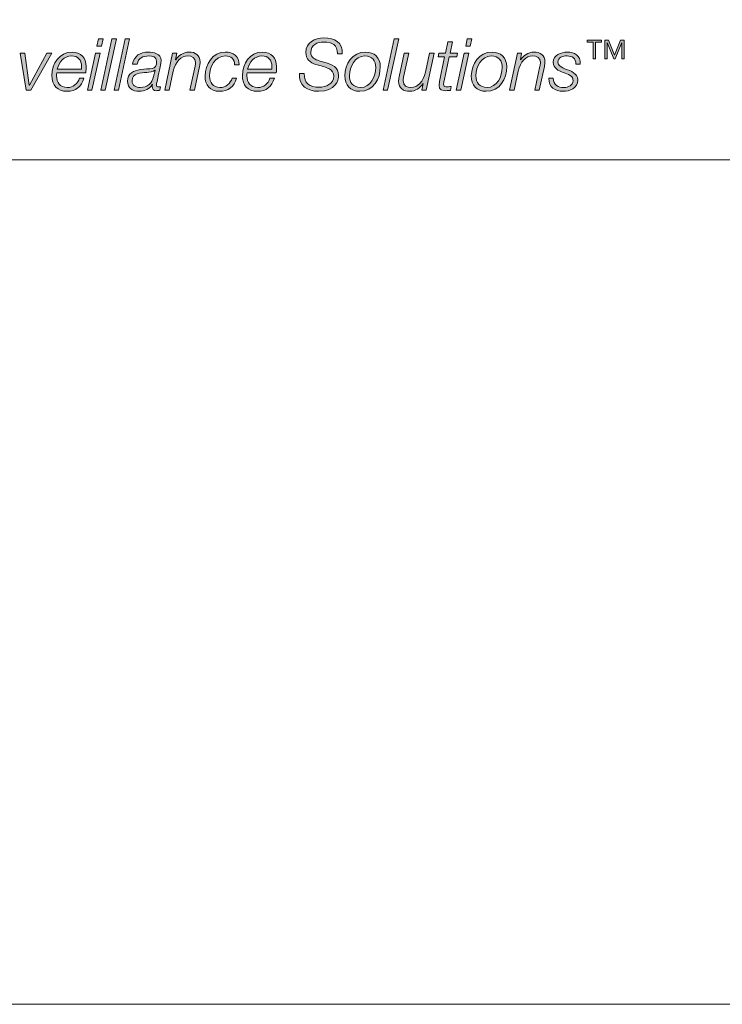
# Model space of a CAD drawing. Units: inches. Extents: x 0 to 420, y 0 to 297.
# Drawn here: x 247 to 258, y 0 to 15 of the extents above; entities that cross this region are included whole.
import ezdxf

# ---------------------------------------------------------------- set-up
doc = ezdxf.new("R2010")
doc.units = ezdxf.units.IN
doc.header["$MEASUREMENT"] = 0
doc.layers.add('Layer 1', color=7, linetype='Continuous')

# ---------------------------------------------------------------- blocks, each defined once
blk = doc.blocks.new('block 2')
at = {"layer": 'Layer 1', "lineweight": 0}
blk.add_lwpolyline([(0, 296.926), (420.116, 296.926), (420.116, 0), (0, 0), (0, 296.926)], dxfattribs=at)
blk = doc.blocks.new('block 3')
at = {"layer": 'Layer 1', "true_color": 0x231f20}
h = blk.add_hatch(color=250, dxfattribs=at)
h.dxf.hatch_style = 2
h.paths.add_polyline_path([(248.069, 14.449), (248.138, 14.449), (248.016, 13.886), (247.948, 13.886)])
h.paths.add_polyline_path([(248.116, 14.665), (248.184, 14.665), (248.161, 14.555), (248.092, 14.555)])
h = blk.add_hatch(color=250, dxfattribs=at)
h.dxf.hatch_style = 2
h.paths.add_polyline_path([(248.318, 14.665), (248.386, 14.665), (248.218, 13.886), (248.15, 13.886)])
h = blk.add_hatch(color=250, dxfattribs=at)
h.dxf.hatch_style = 2
h.paths.add_polyline_path([(248.52, 14.665), (248.588, 14.665), (248.42, 13.886), (248.351, 13.886)])
h = blk.add_hatch(color=250, dxfattribs=at)
h.dxf.hatch_style = 2
edge = h.paths.add_edge_path()
edge.add_spline(control_points=[(251.743, 14.438), (251.741, 14.575), (251.669, 14.618), (251.536, 14.618), (251.44, 14.618), (251.338, 14.574), (251.338, 14.462), (251.338, 14.379), (251.403, 14.353), (251.468, 14.333), (251.468, 14.333), (251.551, 14.308), (251.551, 14.308), (251.658, 14.275), (251.761, 14.24), (251.761, 14.109), (251.761, 14.033), (251.713, 13.869), (251.46, 13.869), (251.285, 13.869), (251.157, 13.953), (251.166, 14.142), (251.166, 14.142), (251.24, 14.142), (251.24, 14.142), (251.233, 13.99), (251.323, 13.932), (251.465, 13.932), (251.567, 13.932), (251.687, 13.983), (251.687, 14.099), (251.687, 14.21), (251.58, 14.229), (251.494, 14.254), (251.494, 14.254), (251.417, 14.278), (251.417, 14.278), (251.326, 14.304), (251.263, 14.358), (251.263, 14.459), (251.263, 14.615), (251.401, 14.681), (251.539, 14.681), (251.698, 14.681), (251.825, 14.618), (251.817, 14.438), (251.817, 14.438), (251.743, 14.438), (251.743, 14.438)], knot_values=[0, 0, 0, 0, 1, 1, 1, 2, 2, 2, 3, 3, 3, 4, 4, 4, 5, 5, 5, 6, 6, 6, 7, 7, 7, 8, 8, 8, 9, 9, 9, 10, 10, 10, 11, 11, 11, 12, 12, 12, 13, 13, 13, 14, 14, 14, 15, 15, 15, 16, 16, 16, 16], degree=3, periodic=1)
h = blk.add_hatch(color=250, dxfattribs=at)
h.dxf.hatch_style = 2
h.paths.add_polyline_path([(252.604, 14.665), (252.673, 14.665), (252.505, 13.886), (252.436, 13.886)])
h = blk.add_hatch(color=250, dxfattribs=at)
h.dxf.hatch_style = 2
h.paths.add_polyline_path([(253.668, 14.449), (253.737, 14.449), (253.616, 13.886), (253.547, 13.886)])
h.paths.add_polyline_path([(253.715, 14.665), (253.784, 14.665), (253.76, 14.555), (253.691, 14.555)])
h = blk.add_hatch(color=250, dxfattribs=at)
h.dxf.hatch_style = 2
edge = h.paths.add_edge_path()
edge.add_spline(control_points=[(253.283, 14.449), (253.283, 14.449), (253.385, 14.449), (253.385, 14.449), (253.385, 14.449), (253.421, 14.619), (253.421, 14.619), (253.421, 14.619), (253.49, 14.619), (253.49, 14.619), (253.49, 14.619), (253.453, 14.449), (253.453, 14.449), (253.453, 14.449), (253.566, 14.449), (253.566, 14.449), (253.566, 14.449), (253.555, 14.391), (253.555, 14.391), (253.555, 14.391), (253.44, 14.391), (253.44, 14.391), (253.44, 14.391), (253.363, 14.03), (253.363, 14.03), (253.357, 14.003), (253.355, 13.994), (253.355, 13.976), (253.355, 13.956), (253.365, 13.937), (253.391, 13.937), (253.418, 13.937), (253.445, 13.939), (253.472, 13.943), (253.472, 13.943), (253.46, 13.883), (253.46, 13.883), (253.437, 13.881), (253.413, 13.879), (253.39, 13.879), (253.339, 13.879), (253.286, 13.892), (253.286, 13.96), (253.286, 13.972), (253.289, 13.993), (253.294, 14.018), (253.294, 14.018), (253.371, 14.391), (253.371, 14.391), (253.371, 14.391), (253.27, 14.391), (253.27, 14.391), (253.27, 14.391), (253.283, 14.449), (253.283, 14.449)], knot_values=[0, 0, 0, 0, 1, 1, 1, 2, 2, 2, 3, 3, 3, 4, 4, 4, 5, 5, 5, 6, 6, 6, 7, 7, 7, 8, 8, 8, 9, 9, 9, 10, 10, 10, 11, 11, 11, 12, 12, 12, 13, 13, 13, 14, 14, 14, 15, 15, 15, 16, 16, 16, 17, 17, 17, 18, 18, 18, 18], degree=3, periodic=1)
h = blk.add_hatch(color=250, dxfattribs=at)
h.dxf.hatch_style = 2
h.paths.add_polyline_path([(255.626, 14.364), (255.626, 14.614), (255.535, 14.614), (255.535, 14.645), (255.753, 14.645), (255.753, 14.614), (255.662, 14.614), (255.662, 14.364)])
h.paths.add_polyline_path([(255.803, 14.364), (255.803, 14.645), (255.861, 14.645), (255.952, 14.417), (256.04, 14.645), (256.098, 14.645), (256.098, 14.364), (256.061, 14.364), (256.061, 14.612), (256.061, 14.612), (255.961, 14.364), (255.94, 14.364), (255.84, 14.612), (255.839, 14.612), (255.839, 14.364)])
h = blk.add_hatch(color=250, dxfattribs=at)
h.dxf.hatch_style = 2
h.paths.add_polyline_path([(246.926, 14.449), (246.998, 14.449), (247.065, 13.963), (247.067, 13.963), (247.331, 14.449), (247.406, 14.449), (247.089, 13.885), (247.015, 13.885)])
h = blk.add_hatch(color=250, dxfattribs=at)
h.dxf.hatch_style = 2
edge = h.paths.add_edge_path()
edge.add_spline(control_points=[(247.481, 14.149), (247.479, 14.136), (247.478, 14.12), (247.478, 14.105), (247.478, 14.003), (247.53, 13.927), (247.641, 13.927), (247.731, 13.927), (247.8, 13.985), (247.826, 14.067), (247.826, 14.067), (247.894, 14.067), (247.894, 14.067), (247.858, 13.941), (247.771, 13.869), (247.638, 13.869), (247.49, 13.869), (247.409, 13.962), (247.409, 14.109), (247.409, 14.286), (247.52, 14.465), (247.713, 14.465), (247.849, 14.465), (247.927, 14.377), (247.927, 14.246), (247.927, 14.214), (247.926, 14.183), (247.922, 14.149), (247.922, 14.149), (247.481, 14.149), (247.481, 14.149)], knot_values=[0, 0, 0, 0, 1, 1, 1, 2, 2, 2, 3, 3, 3, 4, 4, 4, 5, 5, 5, 6, 6, 6, 7, 7, 7, 8, 8, 8, 9, 9, 9, 10, 10, 10, 10], degree=3, periodic=1)
edge = h.paths.add_edge_path()
edge.add_spline(control_points=[(247.858, 14.207), (247.858, 14.222), (247.859, 14.236), (247.859, 14.25), (247.859, 14.344), (247.8, 14.407), (247.704, 14.407), (247.591, 14.407), (247.513, 14.311), (247.49, 14.207), (247.49, 14.207), (247.858, 14.207), (247.858, 14.207)], knot_values=[0, 0, 0, 0, 1, 1, 1, 2, 2, 2, 3, 3, 3, 4, 4, 4, 4], degree=3, periodic=1)
h = blk.add_hatch(color=250, dxfattribs=at)
h.dxf.hatch_style = 2
edge = h.paths.add_edge_path()
edge.add_spline(control_points=[(248.633, 14.281), (248.652, 14.409), (248.75, 14.465), (248.871, 14.465), (248.948, 14.465), (249.067, 14.439), (249.067, 14.34), (249.067, 14.285), (249.043, 14.2), (249.032, 14.15), (249.007, 14.023), (248.995, 13.994), (248.995, 13.96), (248.995, 13.94), (249.014, 13.937), (249.031, 13.937), (249.04, 13.937), (249.048, 13.938), (249.058, 13.939), (249.058, 13.939), (249.048, 13.885), (249.048, 13.885), (249.033, 13.881), (249.01, 13.879), (248.991, 13.879), (248.953, 13.879), (248.933, 13.903), (248.931, 13.94), (248.931, 13.95), (248.933, 13.961), (248.934, 13.971), (248.934, 13.971), (248.931, 13.973), (248.931, 13.973), (248.892, 13.908), (248.814, 13.869), (248.736, 13.869), (248.633, 13.869), (248.555, 13.915), (248.555, 14.025), (248.555, 14.144), (248.651, 14.182), (248.751, 14.2), (248.823, 14.211), (248.886, 14.206), (248.93, 14.216), (248.975, 14.227), (248.998, 14.253), (248.998, 14.327), (248.998, 14.393), (248.931, 14.407), (248.879, 14.407), (248.791, 14.407), (248.716, 14.375), (248.702, 14.281), (248.702, 14.281), (248.633, 14.281), (248.633, 14.281)], knot_values=[0, 0, 0, 0, 1, 1, 1, 2, 2, 2, 3, 3, 3, 4, 4, 4, 5, 5, 5, 6, 6, 6, 7, 7, 7, 8, 8, 8, 9, 9, 9, 10, 10, 10, 11, 11, 11, 12, 12, 12, 13, 13, 13, 14, 14, 14, 15, 15, 15, 16, 16, 16, 17, 17, 17, 18, 18, 18, 19, 19, 19, 19], degree=3, periodic=1)
edge = h.paths.add_edge_path()
edge.add_spline(control_points=[(248.974, 14.187), (248.974, 14.187), (248.972, 14.189), (248.972, 14.189), (248.95, 14.162), (248.882, 14.16), (248.847, 14.157), (248.763, 14.151), (248.625, 14.146), (248.625, 14.029), (248.625, 13.957), (248.685, 13.927), (248.75, 13.927), (248.86, 13.927), (248.93, 13.994), (248.952, 14.092), (248.952, 14.092), (248.974, 14.187), (248.974, 14.187)], knot_values=[0, 0, 0, 0, 1, 1, 1, 2, 2, 2, 3, 3, 3, 4, 4, 4, 5, 5, 5, 6, 6, 6, 6], degree=3, periodic=1)
h = blk.add_hatch(color=250, dxfattribs=at)
h.dxf.hatch_style = 2
edge = h.paths.add_edge_path()
edge.add_spline(control_points=[(249.241, 14.449), (249.241, 14.449), (249.305, 14.449), (249.305, 14.449), (249.305, 14.449), (249.285, 14.346), (249.285, 14.346), (249.285, 14.346), (249.287, 14.346), (249.287, 14.346), (249.329, 14.413), (249.404, 14.465), (249.488, 14.465), (249.586, 14.465), (249.658, 14.422), (249.658, 14.313), (249.658, 14.296), (249.655, 14.273), (249.649, 14.247), (249.649, 14.247), (249.572, 13.885), (249.572, 13.885), (249.572, 13.885), (249.503, 13.885), (249.503, 13.885), (249.503, 13.885), (249.582, 14.249), (249.582, 14.249), (249.586, 14.266), (249.589, 14.287), (249.589, 14.306), (249.589, 14.38), (249.533, 14.408), (249.471, 14.408), (249.372, 14.408), (249.281, 14.318), (249.251, 14.175), (249.251, 14.175), (249.189, 13.885), (249.189, 13.885), (249.189, 13.885), (249.12, 13.885), (249.12, 13.885), (249.12, 13.885), (249.241, 14.449), (249.241, 14.449)], knot_values=[0, 0, 0, 0, 1, 1, 1, 2, 2, 2, 3, 3, 3, 4, 4, 4, 5, 5, 5, 6, 6, 6, 7, 7, 7, 8, 8, 8, 9, 9, 9, 10, 10, 10, 11, 11, 11, 12, 12, 12, 13, 13, 13, 14, 14, 14, 15, 15, 15, 15], degree=3, periodic=1)
h = blk.add_hatch(color=250, dxfattribs=at)
h.dxf.hatch_style = 2
edge = h.paths.add_edge_path()
edge.add_spline(control_points=[(250.181, 14.273), (250.186, 14.357), (250.126, 14.407), (250.045, 14.407), (249.88, 14.407), (249.802, 14.248), (249.802, 14.102), (249.802, 14.001), (249.852, 13.927), (249.959, 13.927), (250.05, 13.927), (250.115, 13.986), (250.145, 14.068), (250.145, 14.068), (250.213, 14.068), (250.213, 14.068), (250.172, 13.939), (250.087, 13.869), (249.951, 13.869), (249.811, 13.869), (249.733, 13.963), (249.733, 14.102), (249.733, 14.278), (249.846, 14.465), (250.039, 14.465), (250.161, 14.465), (250.254, 14.404), (250.249, 14.273), (250.249, 14.273), (250.181, 14.273), (250.181, 14.273)], knot_values=[0, 0, 0, 0, 1, 1, 1, 2, 2, 2, 3, 3, 3, 4, 4, 4, 5, 5, 5, 6, 6, 6, 7, 7, 7, 8, 8, 8, 9, 9, 9, 10, 10, 10, 10], degree=3, periodic=1)
h = blk.add_hatch(color=250, dxfattribs=at)
h.dxf.hatch_style = 2
edge = h.paths.add_edge_path()
edge.add_spline(control_points=[(250.372, 14.149), (250.369, 14.136), (250.368, 14.12), (250.368, 14.105), (250.368, 14.003), (250.421, 13.927), (250.532, 13.927), (250.622, 13.927), (250.691, 13.985), (250.717, 14.067), (250.717, 14.067), (250.785, 14.067), (250.785, 14.067), (250.748, 13.941), (250.662, 13.869), (250.529, 13.869), (250.38, 13.869), (250.3, 13.962), (250.3, 14.109), (250.3, 14.286), (250.411, 14.465), (250.604, 14.465), (250.74, 14.465), (250.818, 14.377), (250.818, 14.246), (250.818, 14.214), (250.817, 14.183), (250.813, 14.149), (250.813, 14.149), (250.372, 14.149), (250.372, 14.149)], knot_values=[0, 0, 0, 0, 1, 1, 1, 2, 2, 2, 3, 3, 3, 4, 4, 4, 5, 5, 5, 6, 6, 6, 7, 7, 7, 8, 8, 8, 9, 9, 9, 10, 10, 10, 10], degree=3, periodic=1)
edge = h.paths.add_edge_path()
edge.add_spline(control_points=[(250.748, 14.207), (250.748, 14.222), (250.749, 14.236), (250.749, 14.25), (250.749, 14.344), (250.691, 14.407), (250.595, 14.407), (250.482, 14.407), (250.404, 14.311), (250.38, 14.207), (250.38, 14.207), (250.748, 14.207), (250.748, 14.207)], knot_values=[0, 0, 0, 0, 1, 1, 1, 2, 2, 2, 3, 3, 3, 4, 4, 4, 4], degree=3, periodic=1)
h = blk.add_hatch(color=250, dxfattribs=at)
h.dxf.hatch_style = 2
edge = h.paths.add_edge_path()
edge.add_spline(control_points=[(252.394, 14.245), (252.394, 14.055), (252.29, 13.869), (252.082, 13.869), (251.936, 13.869), (251.857, 13.963), (251.857, 14.104), (251.857, 14.288), (251.97, 14.465), (252.171, 14.465), (252.302, 14.465), (252.394, 14.383), (252.394, 14.245)], knot_values=[0, 0, 0, 0, 0.352778, 0.352778, 0.352778, 0.705556, 0.705556, 0.705556, 1.058333, 1.058333, 1.058333, 1.411111, 1.411111, 1.411111, 1.411111], degree=3, periodic=0)
edge.add_line((252.394, 14.245), (252.394, 14.245))
edge = h.paths.add_edge_path()
edge.add_spline(control_points=[(252.325, 14.23), (252.325, 14.335), (252.269, 14.407), (252.159, 14.407), (252.009, 14.407), (251.925, 14.242), (251.925, 14.11), (251.925, 14.001), (251.98, 13.927), (252.095, 13.927), (252.245, 13.927), (252.325, 14.099), (252.325, 14.23)], knot_values=[0, 0, 0, 0, 0.352778, 0.352778, 0.352778, 0.705556, 0.705556, 0.705556, 1.058333, 1.058333, 1.058333, 1.411111, 1.411111, 1.411111, 1.411111], degree=3, periodic=0)
edge.add_line((252.325, 14.23), (252.325, 14.23))
h = blk.add_hatch(color=250, dxfattribs=at)
h.dxf.hatch_style = 2
edge = h.paths.add_edge_path()
edge.add_spline(control_points=[(253.089, 13.886), (253.089, 13.886), (253.025, 13.886), (253.025, 13.886), (253.025, 13.886), (253.045, 13.988), (253.045, 13.988), (253.045, 13.988), (253.043, 13.988), (253.043, 13.988), (253, 13.922), (252.926, 13.869), (252.842, 13.869), (252.744, 13.869), (252.672, 13.913), (252.672, 14.021), (252.672, 14.039), (252.675, 14.061), (252.681, 14.087), (252.681, 14.087), (252.758, 14.449), (252.758, 14.449), (252.758, 14.449), (252.827, 14.449), (252.827, 14.449), (252.827, 14.449), (252.748, 14.085), (252.748, 14.085), (252.744, 14.068), (252.741, 14.047), (252.741, 14.028), (252.741, 13.954), (252.798, 13.927), (252.859, 13.927), (252.958, 13.927), (253.049, 14.016), (253.079, 14.16), (253.079, 14.16), (253.141, 14.449), (253.141, 14.449), (253.141, 14.449), (253.21, 14.449), (253.21, 14.449), (253.21, 14.449), (253.089, 13.886), (253.089, 13.886)], knot_values=[0, 0, 0, 0, 1, 1, 1, 2, 2, 2, 3, 3, 3, 4, 4, 4, 5, 5, 5, 6, 6, 6, 7, 7, 7, 8, 8, 8, 9, 9, 9, 10, 10, 10, 11, 11, 11, 12, 12, 12, 13, 13, 13, 14, 14, 14, 15, 15, 15, 15], degree=3, periodic=1)
h = blk.add_hatch(color=250, dxfattribs=at)
h.dxf.hatch_style = 2
edge = h.paths.add_edge_path()
edge.add_spline(control_points=[(254.313, 14.245), (254.313, 14.055), (254.21, 13.869), (254.001, 13.869), (253.856, 13.869), (253.776, 13.963), (253.776, 14.104), (253.776, 14.288), (253.89, 14.465), (254.091, 14.465), (254.222, 14.465), (254.313, 14.383), (254.313, 14.245)], knot_values=[0, 0, 0, 0, 0.352778, 0.352778, 0.352778, 0.705556, 0.705556, 0.705556, 1.058333, 1.058333, 1.058333, 1.411111, 1.411111, 1.411111, 1.411111], degree=3, periodic=0)
edge.add_line((254.313, 14.245), (254.313, 14.245))
edge = h.paths.add_edge_path()
edge.add_spline(control_points=[(254.245, 14.23), (254.245, 14.335), (254.189, 14.407), (254.079, 14.407), (253.928, 14.407), (253.845, 14.242), (253.845, 14.11), (253.845, 14.001), (253.899, 13.927), (254.014, 13.927), (254.165, 13.927), (254.245, 14.099), (254.245, 14.23)], knot_values=[0, 0, 0, 0, 0.352778, 0.352778, 0.352778, 0.705556, 0.705556, 0.705556, 1.058333, 1.058333, 1.058333, 1.411111, 1.411111, 1.411111, 1.411111], degree=3, periodic=0)
edge.add_line((254.245, 14.23), (254.245, 14.23))
h = blk.add_hatch(color=250, dxfattribs=at)
h.dxf.hatch_style = 2
edge = h.paths.add_edge_path()
edge.add_spline(control_points=[(254.477, 14.449), (254.477, 14.449), (254.54, 14.449), (254.54, 14.449), (254.54, 14.449), (254.521, 14.346), (254.521, 14.346), (254.521, 14.346), (254.523, 14.346), (254.523, 14.346), (254.566, 14.413), (254.64, 14.465), (254.724, 14.465), (254.822, 14.465), (254.894, 14.422), (254.894, 14.313), (254.894, 14.296), (254.891, 14.273), (254.885, 14.247), (254.885, 14.247), (254.808, 13.885), (254.808, 13.885), (254.808, 13.885), (254.739, 13.885), (254.739, 13.885), (254.739, 13.885), (254.818, 14.249), (254.818, 14.249), (254.822, 14.266), (254.825, 14.287), (254.825, 14.306), (254.825, 14.38), (254.768, 14.408), (254.707, 14.408), (254.608, 14.408), (254.517, 14.318), (254.487, 14.175), (254.487, 14.175), (254.425, 13.885), (254.425, 13.885), (254.425, 13.885), (254.356, 13.885), (254.356, 13.885), (254.356, 13.885), (254.477, 14.449), (254.477, 14.449)], knot_values=[0, 0, 0, 0, 1, 1, 1, 2, 2, 2, 3, 3, 3, 4, 4, 4, 5, 5, 5, 6, 6, 6, 7, 7, 7, 8, 8, 8, 9, 9, 9, 10, 10, 10, 11, 11, 11, 12, 12, 12, 13, 13, 13, 14, 14, 14, 15, 15, 15, 15], degree=3, periodic=1)
h = blk.add_hatch(color=250, dxfattribs=at)
h.dxf.hatch_style = 2
edge = h.paths.add_edge_path()
edge.add_spline(control_points=[(255.021, 14.069), (255.02, 13.96), (255.101, 13.927), (255.181, 13.927), (255.242, 13.927), (255.323, 13.959), (255.323, 14.031), (255.323, 14.104), (255.245, 14.127), (255.171, 14.155), (255.096, 14.184), (255.02, 14.219), (255.02, 14.311), (255.02, 14.42), (255.138, 14.465), (255.229, 14.465), (255.347, 14.465), (255.432, 14.414), (255.43, 14.284), (255.43, 14.284), (255.361, 14.284), (255.361, 14.284), (255.367, 14.37), (255.307, 14.407), (255.229, 14.407), (255.169, 14.407), (255.089, 14.389), (255.089, 14.311), (255.089, 14.259), (255.145, 14.233), (255.208, 14.208), (255.286, 14.177), (255.392, 14.145), (255.392, 14.042), (255.392, 13.915), (255.271, 13.869), (255.165, 13.869), (255.057, 13.869), (254.946, 13.928), (254.953, 14.069), (254.953, 14.069), (255.021, 14.069), (255.021, 14.069)], knot_values=[0, 0, 0, 0, 1, 1, 1, 2, 2, 2, 3, 3, 3, 4, 4, 4, 5, 5, 5, 6, 6, 6, 7, 7, 7, 8, 8, 8, 9, 9, 9, 10, 10, 10, 11, 11, 11, 12, 12, 12, 13, 13, 13, 14, 14, 14, 14], degree=3, periodic=1)
at = {"layer": 'Layer 1', "lineweight": 0}
for points in [[(0, 296.926), (420.116, 296.926), (420.116, 0), (0, 0), (0, 296.926)], [(248.116, 14.665), (248.184, 14.665), (248.161, 14.555), (248.092, 14.555), (248.116, 14.665)], [(248.318, 14.665), (248.386, 14.665), (248.218, 13.886), (248.15, 13.886), (248.318, 14.665)], [(248.52, 14.665), (248.588, 14.665), (248.42, 13.886), (248.351, 13.886), (248.52, 14.665)], [(252.604, 14.665), (252.673, 14.665), (252.505, 13.886), (252.436, 13.886), (252.604, 14.665)], [(253.715, 14.665), (253.784, 14.665), (253.76, 14.555), (253.691, 14.555), (253.715, 14.665)], [(255.626, 14.364), (255.626, 14.614), (255.535, 14.614), (255.535, 14.645), (255.753, 14.645), (255.753, 14.614), (255.662, 14.614), (255.662, 14.364), (255.626, 14.364)], [(255.803, 14.364), (255.803, 14.645), (255.861, 14.645), (255.952, 14.417), (256.04, 14.645), (256.098, 14.645), (256.098, 14.364), (256.061, 14.364), (256.061, 14.612), (256.061, 14.612), (255.961, 14.364), (255.94, 14.364), (255.84, 14.612), (255.839, 14.612), (255.839, 14.364), (255.803, 14.364)], [(246.926, 14.449), (246.998, 14.449), (247.065, 13.963), (247.067, 13.963), (247.331, 14.449), (247.406, 14.449), (247.089, 13.885), (247.015, 13.885), (246.926, 14.449)], [(248.069, 14.449), (248.138, 14.449), (248.016, 13.886), (247.948, 13.886), (248.069, 14.449)], [(253.668, 14.449), (253.737, 14.449), (253.616, 13.886), (253.547, 13.886), (253.668, 14.449)]]:
    blk.add_lwpolyline(points, dxfattribs=at)
for points, knots in [([(251.743, 14.438), (251.741, 14.575), (251.669, 14.618), (251.536, 14.618), (251.44, 14.618), (251.338, 14.574), (251.338, 14.462), (251.338, 14.379), (251.403, 14.353), (251.468, 14.333), (251.468, 14.333), (251.551, 14.308), (251.551, 14.308), (251.658, 14.275), (251.761, 14.24), (251.761, 14.109), (251.761, 14.033), (251.713, 13.869), (251.46, 13.869), (251.285, 13.869), (251.157, 13.953), (251.166, 14.142), (251.166, 14.142), (251.24, 14.142), (251.24, 14.142), (251.233, 13.99), (251.323, 13.932), (251.465, 13.932), (251.567, 13.932), (251.687, 13.983), (251.687, 14.099), (251.687, 14.21), (251.58, 14.229), (251.494, 14.254), (251.494, 14.254), (251.417, 14.278), (251.417, 14.278), (251.326, 14.304), (251.263, 14.358), (251.263, 14.459), (251.263, 14.615), (251.401, 14.681), (251.539, 14.681), (251.698, 14.681), (251.825, 14.618), (251.817, 14.438), (251.817, 14.438), (251.743, 14.438), (251.743, 14.438)], [0, 0, 0, 0, 1, 1, 1, 2, 2, 2, 3, 3, 3, 4, 4, 4, 5, 5, 5, 6, 6, 6, 7, 7, 7, 8, 8, 8, 9, 9, 9, 10, 10, 10, 11, 11, 11, 12, 12, 12, 13, 13, 13, 14, 14, 14, 15, 15, 15, 16, 16, 16, 16]), ([(253.283, 14.449), (253.283, 14.449), (253.385, 14.449), (253.385, 14.449), (253.385, 14.449), (253.421, 14.619), (253.421, 14.619), (253.421, 14.619), (253.49, 14.619), (253.49, 14.619), (253.49, 14.619), (253.453, 14.449), (253.453, 14.449), (253.453, 14.449), (253.566, 14.449), (253.566, 14.449), (253.566, 14.449), (253.555, 14.391), (253.555, 14.391), (253.555, 14.391), (253.44, 14.391), (253.44, 14.391), (253.44, 14.391), (253.363, 14.03), (253.363, 14.03), (253.357, 14.003), (253.355, 13.994), (253.355, 13.976), (253.355, 13.956), (253.365, 13.937), (253.391, 13.937), (253.418, 13.937), (253.445, 13.939), (253.472, 13.943), (253.472, 13.943), (253.46, 13.883), (253.46, 13.883), (253.437, 13.881), (253.413, 13.879), (253.39, 13.879), (253.339, 13.879), (253.286, 13.892), (253.286, 13.96), (253.286, 13.972), (253.289, 13.993), (253.294, 14.018), (253.294, 14.018), (253.371, 14.391), (253.371, 14.391), (253.371, 14.391), (253.27, 14.391), (253.27, 14.391), (253.27, 14.391), (253.283, 14.449), (253.283, 14.449)], [0, 0, 0, 0, 1, 1, 1, 2, 2, 2, 3, 3, 3, 4, 4, 4, 5, 5, 5, 6, 6, 6, 7, 7, 7, 8, 8, 8, 9, 9, 9, 10, 10, 10, 11, 11, 11, 12, 12, 12, 13, 13, 13, 14, 14, 14, 15, 15, 15, 16, 16, 16, 17, 17, 17, 18, 18, 18, 18]), ([(247.481, 14.149), (247.479, 14.136), (247.478, 14.12), (247.478, 14.105), (247.478, 14.003), (247.53, 13.927), (247.641, 13.927), (247.731, 13.927), (247.8, 13.985), (247.826, 14.067), (247.826, 14.067), (247.894, 14.067), (247.894, 14.067), (247.858, 13.941), (247.771, 13.869), (247.638, 13.869), (247.49, 13.869), (247.409, 13.962), (247.409, 14.109), (247.409, 14.286), (247.52, 14.465), (247.713, 14.465), (247.849, 14.465), (247.927, 14.377), (247.927, 14.246), (247.927, 14.214), (247.926, 14.183), (247.922, 14.149), (247.922, 14.149), (247.481, 14.149), (247.481, 14.149)], [0, 0, 0, 0, 1, 1, 1, 2, 2, 2, 3, 3, 3, 4, 4, 4, 5, 5, 5, 6, 6, 6, 7, 7, 7, 8, 8, 8, 9, 9, 9, 10, 10, 10, 10]), ([(247.858, 14.207), (247.858, 14.222), (247.859, 14.236), (247.859, 14.25), (247.859, 14.344), (247.8, 14.407), (247.704, 14.407), (247.591, 14.407), (247.513, 14.311), (247.49, 14.207), (247.49, 14.207), (247.858, 14.207), (247.858, 14.207)], [0, 0, 0, 0, 1, 1, 1, 2, 2, 2, 3, 3, 3, 4, 4, 4, 4]), ([(248.633, 14.281), (248.652, 14.409), (248.75, 14.465), (248.871, 14.465), (248.948, 14.465), (249.067, 14.439), (249.067, 14.34), (249.067, 14.285), (249.043, 14.2), (249.032, 14.15), (249.007, 14.023), (248.995, 13.994), (248.995, 13.96), (248.995, 13.94), (249.014, 13.937), (249.031, 13.937), (249.04, 13.937), (249.048, 13.938), (249.058, 13.939), (249.058, 13.939), (249.048, 13.885), (249.048, 13.885), (249.033, 13.881), (249.01, 13.879), (248.991, 13.879), (248.953, 13.879), (248.933, 13.903), (248.931, 13.94), (248.931, 13.95), (248.933, 13.961), (248.934, 13.971), (248.934, 13.971), (248.931, 13.973), (248.931, 13.973), (248.892, 13.908), (248.814, 13.869), (248.736, 13.869), (248.633, 13.869), (248.555, 13.915), (248.555, 14.025), (248.555, 14.144), (248.651, 14.182), (248.751, 14.2), (248.823, 14.211), (248.886, 14.206), (248.93, 14.216), (248.975, 14.227), (248.998, 14.253), (248.998, 14.327), (248.998, 14.393), (248.931, 14.407), (248.879, 14.407), (248.791, 14.407), (248.716, 14.375), (248.702, 14.281), (248.702, 14.281), (248.633, 14.281), (248.633, 14.281)], [0, 0, 0, 0, 1, 1, 1, 2, 2, 2, 3, 3, 3, 4, 4, 4, 5, 5, 5, 6, 6, 6, 7, 7, 7, 8, 8, 8, 9, 9, 9, 10, 10, 10, 11, 11, 11, 12, 12, 12, 13, 13, 13, 14, 14, 14, 15, 15, 15, 16, 16, 16, 17, 17, 17, 18, 18, 18, 19, 19, 19, 19]), ([(249.241, 14.449), (249.241, 14.449), (249.305, 14.449), (249.305, 14.449), (249.305, 14.449), (249.285, 14.346), (249.285, 14.346), (249.285, 14.346), (249.287, 14.346), (249.287, 14.346), (249.329, 14.413), (249.404, 14.465), (249.488, 14.465), (249.586, 14.465), (249.658, 14.422), (249.658, 14.313), (249.658, 14.296), (249.655, 14.273), (249.649, 14.247), (249.649, 14.247), (249.572, 13.885), (249.572, 13.885), (249.572, 13.885), (249.503, 13.885), (249.503, 13.885), (249.503, 13.885), (249.582, 14.249), (249.582, 14.249), (249.586, 14.266), (249.589, 14.287), (249.589, 14.306), (249.589, 14.38), (249.533, 14.408), (249.471, 14.408), (249.372, 14.408), (249.281, 14.318), (249.251, 14.175), (249.251, 14.175), (249.189, 13.885), (249.189, 13.885), (249.189, 13.885), (249.12, 13.885), (249.12, 13.885), (249.12, 13.885), (249.241, 14.449), (249.241, 14.449)], [0, 0, 0, 0, 1, 1, 1, 2, 2, 2, 3, 3, 3, 4, 4, 4, 5, 5, 5, 6, 6, 6, 7, 7, 7, 8, 8, 8, 9, 9, 9, 10, 10, 10, 11, 11, 11, 12, 12, 12, 13, 13, 13, 14, 14, 14, 15, 15, 15, 15]), ([(250.181, 14.273), (250.186, 14.357), (250.126, 14.407), (250.045, 14.407), (249.88, 14.407), (249.802, 14.248), (249.802, 14.102), (249.802, 14.001), (249.852, 13.927), (249.959, 13.927), (250.05, 13.927), (250.115, 13.986), (250.145, 14.068), (250.145, 14.068), (250.213, 14.068), (250.213, 14.068), (250.172, 13.939), (250.087, 13.869), (249.951, 13.869), (249.811, 13.869), (249.733, 13.963), (249.733, 14.102), (249.733, 14.278), (249.846, 14.465), (250.039, 14.465), (250.161, 14.465), (250.254, 14.404), (250.249, 14.273), (250.249, 14.273), (250.181, 14.273), (250.181, 14.273)], [0, 0, 0, 0, 1, 1, 1, 2, 2, 2, 3, 3, 3, 4, 4, 4, 5, 5, 5, 6, 6, 6, 7, 7, 7, 8, 8, 8, 9, 9, 9, 10, 10, 10, 10]), ([(250.372, 14.149), (250.369, 14.136), (250.368, 14.12), (250.368, 14.105), (250.368, 14.003), (250.421, 13.927), (250.532, 13.927), (250.622, 13.927), (250.691, 13.985), (250.717, 14.067), (250.717, 14.067), (250.785, 14.067), (250.785, 14.067), (250.748, 13.941), (250.662, 13.869), (250.529, 13.869), (250.38, 13.869), (250.3, 13.962), (250.3, 14.109), (250.3, 14.286), (250.411, 14.465), (250.604, 14.465), (250.74, 14.465), (250.818, 14.377), (250.818, 14.246), (250.818, 14.214), (250.817, 14.183), (250.813, 14.149), (250.813, 14.149), (250.372, 14.149), (250.372, 14.149)], [0, 0, 0, 0, 1, 1, 1, 2, 2, 2, 3, 3, 3, 4, 4, 4, 5, 5, 5, 6, 6, 6, 7, 7, 7, 8, 8, 8, 9, 9, 9, 10, 10, 10, 10]), ([(250.748, 14.207), (250.748, 14.222), (250.749, 14.236), (250.749, 14.25), (250.749, 14.344), (250.691, 14.407), (250.595, 14.407), (250.482, 14.407), (250.404, 14.311), (250.38, 14.207), (250.38, 14.207), (250.748, 14.207), (250.748, 14.207)], [0, 0, 0, 0, 1, 1, 1, 2, 2, 2, 3, 3, 3, 4, 4, 4, 4]), ([(252.394, 14.245), (252.394, 14.055), (252.29, 13.869), (252.082, 13.869), (251.936, 13.869), (251.857, 13.963), (251.857, 14.104), (251.857, 14.288), (251.97, 14.465), (252.171, 14.465), (252.302, 14.465), (252.394, 14.383), (252.394, 14.245)], [0, 0, 0, 0, 1, 1, 1, 2, 2, 2, 3, 3, 3, 4, 4, 4, 4]), ([(252.325, 14.23), (252.325, 14.335), (252.269, 14.407), (252.159, 14.407), (252.009, 14.407), (251.925, 14.242), (251.925, 14.11), (251.925, 14.001), (251.98, 13.927), (252.095, 13.927), (252.245, 13.927), (252.325, 14.099), (252.325, 14.23)], [0, 0, 0, 0, 1, 1, 1, 2, 2, 2, 3, 3, 3, 4, 4, 4, 4]), ([(253.089, 13.886), (253.089, 13.886), (253.025, 13.886), (253.025, 13.886), (253.025, 13.886), (253.045, 13.988), (253.045, 13.988), (253.045, 13.988), (253.043, 13.988), (253.043, 13.988), (253, 13.922), (252.926, 13.869), (252.842, 13.869), (252.744, 13.869), (252.672, 13.913), (252.672, 14.021), (252.672, 14.039), (252.675, 14.061), (252.681, 14.087), (252.681, 14.087), (252.758, 14.449), (252.758, 14.449), (252.758, 14.449), (252.827, 14.449), (252.827, 14.449), (252.827, 14.449), (252.748, 14.085), (252.748, 14.085), (252.744, 14.068), (252.741, 14.047), (252.741, 14.028), (252.741, 13.954), (252.798, 13.927), (252.859, 13.927), (252.958, 13.927), (253.049, 14.016), (253.079, 14.16), (253.079, 14.16), (253.141, 14.449), (253.141, 14.449), (253.141, 14.449), (253.21, 14.449), (253.21, 14.449), (253.21, 14.449), (253.089, 13.886), (253.089, 13.886)], [0, 0, 0, 0, 1, 1, 1, 2, 2, 2, 3, 3, 3, 4, 4, 4, 5, 5, 5, 6, 6, 6, 7, 7, 7, 8, 8, 8, 9, 9, 9, 10, 10, 10, 11, 11, 11, 12, 12, 12, 13, 13, 13, 14, 14, 14, 15, 15, 15, 15]), ([(254.313, 14.245), (254.313, 14.055), (254.21, 13.869), (254.001, 13.869), (253.856, 13.869), (253.776, 13.963), (253.776, 14.104), (253.776, 14.288), (253.89, 14.465), (254.091, 14.465), (254.222, 14.465), (254.313, 14.383), (254.313, 14.245)], [0, 0, 0, 0, 1, 1, 1, 2, 2, 2, 3, 3, 3, 4, 4, 4, 4]), ([(254.245, 14.23), (254.245, 14.335), (254.189, 14.407), (254.079, 14.407), (253.928, 14.407), (253.845, 14.242), (253.845, 14.11), (253.845, 14.001), (253.899, 13.927), (254.014, 13.927), (254.165, 13.927), (254.245, 14.099), (254.245, 14.23)], [0, 0, 0, 0, 1, 1, 1, 2, 2, 2, 3, 3, 3, 4, 4, 4, 4]), ([(254.477, 14.449), (254.477, 14.449), (254.54, 14.449), (254.54, 14.449), (254.54, 14.449), (254.521, 14.346), (254.521, 14.346), (254.521, 14.346), (254.523, 14.346), (254.523, 14.346), (254.566, 14.413), (254.64, 14.465), (254.724, 14.465), (254.822, 14.465), (254.894, 14.422), (254.894, 14.313), (254.894, 14.296), (254.891, 14.273), (254.885, 14.247), (254.885, 14.247), (254.808, 13.885), (254.808, 13.885), (254.808, 13.885), (254.739, 13.885), (254.739, 13.885), (254.739, 13.885), (254.818, 14.249), (254.818, 14.249), (254.822, 14.266), (254.825, 14.287), (254.825, 14.306), (254.825, 14.38), (254.768, 14.408), (254.707, 14.408), (254.608, 14.408), (254.517, 14.318), (254.487, 14.175), (254.487, 14.175), (254.425, 13.885), (254.425, 13.885), (254.425, 13.885), (254.356, 13.885), (254.356, 13.885), (254.356, 13.885), (254.477, 14.449), (254.477, 14.449)], [0, 0, 0, 0, 1, 1, 1, 2, 2, 2, 3, 3, 3, 4, 4, 4, 5, 5, 5, 6, 6, 6, 7, 7, 7, 8, 8, 8, 9, 9, 9, 10, 10, 10, 11, 11, 11, 12, 12, 12, 13, 13, 13, 14, 14, 14, 15, 15, 15, 15]), ([(255.021, 14.069), (255.02, 13.96), (255.101, 13.927), (255.181, 13.927), (255.242, 13.927), (255.323, 13.959), (255.323, 14.031), (255.323, 14.104), (255.245, 14.127), (255.171, 14.155), (255.096, 14.184), (255.02, 14.219), (255.02, 14.311), (255.02, 14.42), (255.138, 14.465), (255.229, 14.465), (255.347, 14.465), (255.432, 14.414), (255.43, 14.284), (255.43, 14.284), (255.361, 14.284), (255.361, 14.284), (255.367, 14.37), (255.307, 14.407), (255.229, 14.407), (255.169, 14.407), (255.089, 14.389), (255.089, 14.311), (255.089, 14.259), (255.145, 14.233), (255.208, 14.208), (255.286, 14.177), (255.392, 14.145), (255.392, 14.042), (255.392, 13.915), (255.271, 13.869), (255.165, 13.869), (255.057, 13.869), (254.946, 13.928), (254.953, 14.069), (254.953, 14.069), (255.021, 14.069), (255.021, 14.069)], [0, 0, 0, 0, 1, 1, 1, 2, 2, 2, 3, 3, 3, 4, 4, 4, 5, 5, 5, 6, 6, 6, 7, 7, 7, 8, 8, 8, 9, 9, 9, 10, 10, 10, 11, 11, 11, 12, 12, 12, 13, 13, 13, 14, 14, 14, 14]), ([(248.974, 14.187), (248.974, 14.187), (248.972, 14.189), (248.972, 14.189), (248.95, 14.162), (248.882, 14.16), (248.847, 14.157), (248.763, 14.151), (248.625, 14.146), (248.625, 14.029), (248.625, 13.957), (248.685, 13.927), (248.75, 13.927), (248.86, 13.927), (248.93, 13.994), (248.952, 14.092), (248.952, 14.092), (248.974, 14.187), (248.974, 14.187)], [0, 0, 0, 0, 1, 1, 1, 2, 2, 2, 3, 3, 3, 4, 4, 4, 5, 5, 5, 6, 6, 6, 6])]:
    blk.add_open_spline(points, degree=3, knots=knots, dxfattribs=at)
blk = doc.blocks.new('block 4')
at = {"layer": 'Layer 1', "lineweight": 0}
blk.add_lwpolyline([(0, 296.926), (420.116, 296.926), (420.116, 0), (0, 0), (0, 296.926)], dxfattribs=at)

msp = doc.modelspace()

# ---------------------------------------------------------------- linework, layer by layer
at = {"layer": 'Layer 1', "color": 7, "lineweight": 18, "true_color": 0xffffff}
msp.add_lwpolyline([(11.679, 12.826), (407.672, 12.826)], dxfattribs=at)

# ---------------------------------------------------------------- block references
at = {"layer": 'Layer 1'}
for name in ['block 2', 'block 3', 'block 4']:
    msp.add_blockref(name, (0, 0), dxfattribs=at)

doc.saveas('drawing.dxf')
